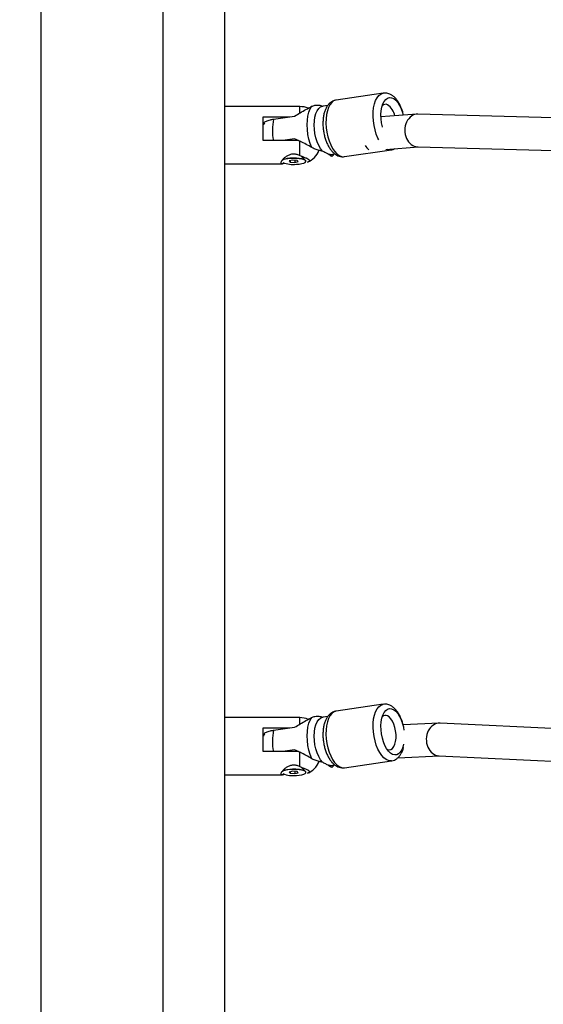
# Model space of a CAD drawing. Units: inches. Extents: x 1323 to 3691, y -1335 to 221.
# Drawn here: x 2263 to 2289, y -737 to -689 of the extents above; entities that cross this region are included whole.
import ezdxf

# ---------------------------------------------------------------- set-up
doc = ezdxf.new("R2010")
doc.units = ezdxf.units.IN
doc.header["$MEASUREMENT"] = 0
doc.layers.add('VP-EQ', color=7, linetype='Continuous', true_color=0x8a3492, plot=False)
doc.layers.add('VP-HIC', color=6, linetype='Continuous')
doc.styles.get("Standard").update_dxf_attribs({"font": 'arial.ttf'})
doc.dimstyles.get("Standard").update_dxf_attribs({"dimtxt": 14, "dimasz": 20, "dimexe": 20, "dimexo": 50, "dimgap": 20, "dimtad": 0, "dimdec": 0, "dimzin": 0, "dimdsep": 46, "dimtxsty": 'Standard', "dimcen": -0.09, "dimadec": 0, "dimazin": 0, "dimtfac": 1, "dimtdec": 4, "dimtofl": 0, "dimtmove": 0, "dimatfit": 3, "dimfxl": 70, "dimfxlon": 1, "dimtolj": 1, "dimtzin": 0, "dimarcsym": 0})

# ---------------------------------------------------------------- blocks, each defined once
blk = doc.blocks.new('RB1217')
at = {"color": 8, "linetype": 'Continuous', "lineweight": 25}
for p, q in [((5375.919, -1578.289), (5375.919, -1769.036)), ((5381.919, -1769.036), (5381.919, -1578.289)), ((5388.619, -1722.295), (5388.619, -1721.991)), ((5388.619, -1752.24), (5388.619, -1751.937))]:
    blk.add_line(p, q, dxfattribs=at)
at = {"color": 7, "linetype": 'Continuous', "lineweight": 25}
for p, q in [((5384.919, -1579.07), (5384.919, -1751.937)), ((5392.707, -1721.337), (5390.397, -1721.674)), ((5388.619, -1721.991), (5384.919, -1721.991)), ((5389.733, -1721.973), (5389.756, -1721.971)), ((5389.988, -1721.935), (5389.756, -1721.969)), ((5386.819, -1722.491), (5388.122, -1722.491)), ((5386.819, -1723.652), (5386.819, -1722.491)), ((5387.334, -1722.606), (5388.363, -1722.456)), ((5394.355, -1722.365), (5392.593, -1722.501)), ((5426.486, -1723.242), (5394.409, -1722.364)), ((5386.84, -1722.891), (5386.819, -1722.891)), ((5388.546, -1723.652), (5386.819, -1723.652)), ((5388.363, -1723.569), (5387.791, -1723.652)), ((5388.619, -1724.39), (5388.619, -1723.652)), ((5388.881, -1724.617), (5388.687, -1724.416)), ((5390.102, -1724.344), (5390.334, -1724.31)), ((5390.801, -1724.444), (5393.111, -1724.107)), ((5392.833, -1724.088), (5394.422, -1723.965)), ((5394.395, -1723.964), (5426.946, -1724.855)), ((5384.919, -1724.791), (5387.763, -1724.791)), ((5388.269, -1724.617), (5388.099, -1724.656)), ((5388.099, -1724.656), (5388.148, -1724.713)), ((5388.148, -1724.644), (5388.148, -1724.713)), ((5388.148, -1724.713), (5388.368, -1724.73)), ((5388.489, -1724.634), (5388.269, -1724.617)), ((5388.368, -1724.624), (5388.368, -1724.73)), ((5388.368, -1724.73), (5388.539, -1724.691)), ((5388.539, -1724.691), (5388.489, -1724.634)), ((5388.894, -1724.631), (5388.89, -1724.626)), ((5388.914, -1724.673), (5388.914, -1724.673)), ((5392.707, -1751.282), (5390.397, -1751.619)), ((5388.619, -1751.937), (5384.919, -1751.937)), ((5384.919, -1751.937), (5384.919, -1754.638)), ((5389.733, -1751.918), (5389.756, -1751.916)), ((5389.988, -1751.881), (5389.756, -1751.915)), ((5387.334, -1752.552), (5388.363, -1752.402)), ((5395.44, -1752.206), (5393.678, -1752.285)), ((5426.48, -1753.682), (5395.488, -1752.206)), ((5384.919, -1752.837), (5384.918, -1752.837)), ((5386.819, -1752.437), (5388.122, -1752.437)), ((5386.819, -1753.598), (5386.819, -1752.437)), ((5386.84, -1752.837), (5386.819, -1752.837)), ((5388.546, -1753.598), (5386.819, -1753.598)), ((5388.363, -1753.514), (5387.791, -1753.598)), ((5388.619, -1754.335), (5388.619, -1753.598)), ((5393.422, -1753.898), (5395.462, -1753.806)), ((5395.438, -1753.805), (5427.061, -1755.311)), ((5390.102, -1754.289), (5390.334, -1754.256)), ((5390.801, -1754.39), (5393.111, -1754.053)), ((5384.919, -1754.638), (5384.919, -1769.036)), ((5384.919, -1754.737), (5387.763, -1754.737)), ((5388.269, -1754.562), (5388.099, -1754.601)), ((5388.099, -1754.601), (5388.148, -1754.658)), ((5388.148, -1754.59), (5388.148, -1754.658)), ((5388.148, -1754.658), (5388.368, -1754.676)), ((5388.489, -1754.58), (5388.269, -1754.562)), ((5388.368, -1754.57), (5388.368, -1754.676)), ((5388.368, -1754.676), (5388.539, -1754.637)), ((5388.539, -1754.637), (5388.489, -1754.58)), ((5388.881, -1754.562), (5388.687, -1754.362)), ((5388.894, -1754.576), (5388.89, -1754.571)), ((5388.914, -1754.619), (5388.914, -1754.618))]:
    blk.add_line(p, q, dxfattribs=at)
at = {"color": 8, "linetype": 'Continuous', "lineweight": 25, "flags": 128}
for points in [[(5392.489, -1723.623), (5392.444, -1723.533), (5392.366, -1723.341), (5392.302, -1723.134), (5392.254, -1722.916), (5392.223, -1722.693), (5392.209, -1722.47), (5392.214, -1722.255), (5392.236, -1722.051), (5392.276, -1721.865), (5392.332, -1721.7), (5392.404, -1721.563), (5392.488, -1721.455), (5392.583, -1721.38), (5392.687, -1721.34), (5392.707, -1721.337)], [(5390.397, -1721.674), (5390.377, -1721.677), (5390.273, -1721.717), (5390.178, -1721.792), (5390.094, -1721.9), (5390.023, -1722.037), (5389.966, -1722.201), (5389.926, -1722.388), (5389.904, -1722.592), (5389.899, -1722.807), (5389.913, -1723.03), (5389.944, -1723.253), (5389.993, -1723.471), (5390.057, -1723.678), (5390.135, -1723.87), (5390.225, -1724.04), (5390.324, -1724.185), (5390.431, -1724.301), (5390.542, -1724.384), (5390.655, -1724.434), (5390.766, -1724.447), (5390.801, -1724.444)], [(5393.111, -1754.053), (5393.076, -1754.056), (5392.965, -1754.042), (5392.852, -1753.993), (5392.741, -1753.909), (5392.634, -1753.794), (5392.534, -1753.649), (5392.444, -1753.478), (5392.366, -1753.287), (5392.302, -1753.079), (5392.254, -1752.861), (5392.223, -1752.638), (5392.209, -1752.416), (5392.214, -1752.2), (5392.236, -1751.996), (5392.276, -1751.81), (5392.332, -1751.646), (5392.404, -1751.508), (5392.488, -1751.4), (5392.583, -1751.326), (5392.687, -1751.286), (5392.707, -1751.282)], [(5390.397, -1751.619), (5390.377, -1751.622), (5390.273, -1751.663), (5390.178, -1751.737), (5390.094, -1751.845), (5390.023, -1751.983), (5389.966, -1752.147), (5389.926, -1752.333), (5389.904, -1752.537), (5389.899, -1752.753), (5389.913, -1752.975), (5389.944, -1753.198), (5389.993, -1753.416), (5390.057, -1753.624), (5390.135, -1753.815), (5390.225, -1753.985), (5390.324, -1754.13), (5390.431, -1754.246), (5390.542, -1754.33), (5390.655, -1754.379), (5390.766, -1754.393), (5390.801, -1754.39)]]:
    blk.add_lwpolyline(points, dxfattribs=at)
at = {"color": 7, "linetype": 'Continuous', "lineweight": 25, "flags": 128}
for points in [[(5389.21, -1724.001), (5389.129, -1723.8), (5389.064, -1723.582), (5389.015, -1723.353), (5388.986, -1723.119), (5388.976, -1722.887), (5388.986, -1722.664), (5389.015, -1722.456), (5389.064, -1722.269), (5389.129, -1722.108), (5389.21, -1721.978)], [(5389.733, -1724.179), (5389.635, -1724.053), (5389.545, -1723.899), (5389.468, -1723.722), (5389.405, -1723.526), (5389.359, -1723.319), (5389.33, -1723.106), (5389.321, -1722.895), (5389.33, -1722.693), (5389.359, -1722.505), (5389.405, -1722.338), (5389.468, -1722.198), (5389.545, -1722.088), (5389.635, -1722.012), (5389.733, -1721.973)], [(5392.664, -1723.005), (5392.661, -1722.989), (5392.62, -1722.789), (5392.597, -1722.585), (5392.593, -1722.384), (5392.606, -1722.193), (5392.638, -1722.018), (5392.687, -1721.864), (5392.751, -1721.737), (5392.828, -1721.64), (5392.917, -1721.576), (5393.013, -1721.549), (5393.114, -1721.557), (5393.217, -1721.602), (5393.318, -1721.682), (5393.414, -1721.794), (5393.502, -1721.935), (5393.58, -1722.099), (5393.644, -1722.283), (5393.679, -1722.417)], [(5387.756, -1724.617), (5387.764, -1724.61), (5387.822, -1724.577), (5387.911, -1724.548), (5388.026, -1724.525), (5388.16, -1724.511), (5388.303, -1724.505), (5388.448, -1724.509), (5388.584, -1724.522), (5388.703, -1724.542), (5388.799, -1724.57), (5388.864, -1724.603), (5388.885, -1724.621)], [(5388.446, -1724.82), (5388.586, -1724.808), (5388.71, -1724.787), (5388.809, -1724.759), (5388.878, -1724.725), (5388.911, -1724.688), (5388.907, -1724.651), (5388.866, -1724.614), (5388.79, -1724.582), (5388.685, -1724.555), (5388.557, -1724.536), (5388.414, -1724.525), (5388.265, -1724.524), (5388.12, -1724.532), (5387.986, -1724.549), (5387.874, -1724.574), (5387.79, -1724.605), (5387.778, -1724.611)], [(5388.914, -1724.673), (5388.907, -1724.65), (5388.866, -1724.613), (5388.79, -1724.581), (5388.685, -1724.554), (5388.557, -1724.535), (5388.414, -1724.524), (5388.265, -1724.523), (5388.12, -1724.531), (5387.986, -1724.548), (5387.874, -1724.573), (5387.79, -1724.604), (5387.779, -1724.609)], [(5388.909, -1724.654), (5388.904, -1724.643), (5388.863, -1724.607), (5388.788, -1724.575), (5388.684, -1724.548), (5388.556, -1724.529), (5388.414, -1724.518), (5388.266, -1724.517), (5388.121, -1724.525), (5387.988, -1724.542), (5387.876, -1724.567), (5387.792, -1724.597), (5387.787, -1724.6)], [(5387.792, -1724.595), (5387.814, -1724.585), (5387.905, -1724.556), (5388.022, -1724.533), (5388.157, -1724.518), (5388.303, -1724.513), (5388.45, -1724.516), (5388.588, -1724.529), (5388.709, -1724.55), (5388.806, -1724.578), (5388.873, -1724.612), (5388.89, -1724.626)], [(5389.21, -1753.947), (5389.129, -1753.746), (5389.064, -1753.527), (5389.015, -1753.298), (5388.986, -1753.064), (5388.976, -1752.833), (5388.986, -1752.61), (5389.015, -1752.402), (5389.064, -1752.215), (5389.129, -1752.054), (5389.21, -1751.924)], [(5389.733, -1754.124), (5389.635, -1753.999), (5389.545, -1753.845), (5389.468, -1753.667), (5389.405, -1753.471), (5389.359, -1753.264), (5389.33, -1753.052), (5389.321, -1752.841), (5389.33, -1752.638), (5389.359, -1752.451), (5389.405, -1752.284), (5389.468, -1752.143), (5389.545, -1752.033), (5389.635, -1751.957), (5389.733, -1751.918)], [(5393.165, -1753.739), (5393.063, -1753.677), (5392.964, -1753.58), (5392.871, -1753.454), (5392.788, -1753.3), (5392.717, -1753.125), (5392.661, -1752.935), (5392.62, -1752.734), (5392.597, -1752.53), (5392.593, -1752.33), (5392.606, -1752.139), (5392.638, -1751.963), (5392.687, -1751.81), (5392.751, -1751.682), (5392.828, -1751.585), (5392.917, -1751.522), (5393.013, -1751.494), (5393.114, -1751.503), (5393.217, -1751.548), (5393.318, -1751.627), (5393.414, -1751.739), (5393.502, -1751.88), (5393.58, -1752.045), (5393.644, -1752.228), (5393.692, -1752.425), (5393.714, -1752.549)], [(5392.888, -1753.48), (5392.909, -1753.49), (5392.997, -1753.511), (5393.081, -1753.494), (5393.158, -1753.442), (5393.224, -1753.356), (5393.277, -1753.24), (5393.313, -1753.098), (5393.331, -1752.938), (5393.331, -1752.766), (5393.313, -1752.59), (5393.277, -1752.417), (5393.224, -1752.255), (5393.158, -1752.111), (5393.081, -1751.992), (5392.997, -1751.902), (5392.909, -1751.845)], [(5393.705, -1753.241), (5393.67, -1753.376), (5393.613, -1753.518), (5393.542, -1753.63), (5393.459, -1753.711), (5393.367, -1753.757), (5393.268, -1753.766), (5393.165, -1753.739)], [(5387.756, -1754.562), (5387.764, -1754.555), (5387.822, -1754.522), (5387.911, -1754.493), (5388.026, -1754.471), (5388.16, -1754.456), (5388.303, -1754.451), (5388.448, -1754.454), (5388.584, -1754.467), (5388.703, -1754.488), (5388.799, -1754.515), (5388.864, -1754.548), (5388.885, -1754.567)], [(5388.446, -1754.766), (5388.586, -1754.753), (5388.71, -1754.732), (5388.809, -1754.704), (5388.878, -1754.67), (5388.911, -1754.634), (5388.907, -1754.596), (5388.866, -1754.56), (5388.79, -1754.527), (5388.685, -1754.501), (5388.557, -1754.481), (5388.414, -1754.471), (5388.265, -1754.469), (5388.12, -1754.477), (5387.986, -1754.494), (5387.874, -1754.519), (5387.79, -1754.55), (5387.778, -1754.556)], [(5388.914, -1754.618), (5388.907, -1754.595), (5388.866, -1754.559), (5388.79, -1754.526), (5388.685, -1754.5), (5388.557, -1754.48), (5388.414, -1754.47), (5388.265, -1754.468), (5388.12, -1754.476), (5387.986, -1754.493), (5387.874, -1754.518), (5387.79, -1754.549), (5387.779, -1754.555)], [(5388.909, -1754.6), (5388.904, -1754.589), (5388.863, -1754.553), (5388.788, -1754.52), (5388.684, -1754.494), (5388.556, -1754.474), (5388.414, -1754.464), (5388.266, -1754.462), (5388.121, -1754.47), (5387.988, -1754.487), (5387.876, -1754.512), (5387.792, -1754.543), (5387.787, -1754.546)], [(5387.792, -1754.541), (5387.814, -1754.53), (5387.905, -1754.501), (5388.022, -1754.478), (5388.157, -1754.464), (5388.303, -1754.458), (5388.45, -1754.462), (5388.588, -1754.475), (5388.709, -1754.496), (5388.806, -1754.524), (5388.873, -1754.557), (5388.89, -1754.571)]]:
    blk.add_lwpolyline(points, dxfattribs=at)
at = {"color": 7, "linetype": 'Continuous', "lineweight": 25}
for centre, radius, start, end in [((5388.619, -1722.991), 1, 66.3711, 90), ((5392.818, -1722.102), 0.222, 65.859, 136.355), ((5392.457, -1722.591), 0.826, 9.8916, 56.8494), ((5392.299, -1723.662), 0.534, 205.8075, 235.914), ((5388.619, -1723.791), 1, 291.9526, 339.6211), ((5388.283, -1723.417), 1.412, 249.0276, 276.6043), ((5388.619, -1752.937), 1, 66.3711, 90), ((5392.818, -1752.048), 0.222, 65.8786, 136.3341), ((5388.619, -1753.737), 1, 291.9526, 339.6211), ((5388.283, -1753.363), 1.412, 249.0272, 276.6041)]:
    blk.add_arc(centre, radius, start, end, dxfattribs=at)
at = {"color": 8, "linetype": 'Continuous', "lineweight": 25}
for centre, radius, start, end in [((5389.771, -1723.16), 2.499, 167.1932, 191.3557), ((5393.063, -1723.746), 0.364, 246.7377, 277.7225), ((5389.771, -1753.106), 2.499, 167.1932, 191.3557)]:
    blk.add_arc(centre, radius, start, end, dxfattribs=at)
at = {"color": 7, "linetype": 'Continuous', "lineweight": 25}
for centre, major_axis, ratio, start_param, end_param in [((5394.402, -1723.164), (0.02, -0.8), 0.801599, 3.099671, 6.241264), ((5395.463, -1753.005), (-0.001, -0.8), 0.809036, 3.104024, 6.245617)]:
    blk.add_ellipse(centre, major_axis=major_axis, ratio=ratio, start_param=start_param, end_param=end_param, dxfattribs=at)
for points, knots in [([(5393.029, -1721.383), (5392.998, -1721.371), (5392.928, -1721.344), (5392.819, -1721.326), (5392.743, -1721.335), (5392.709, -1721.34)], [0, 0, 0, 0, 0.298833, 0.6882, 1, 1, 1, 1]), ([(5393.696, -1722.416), (5393.688, -1722.379), (5393.666, -1722.275), (5393.611, -1722.111), (5393.535, -1721.929), (5393.443, -1721.762), (5393.335, -1721.613), (5393.216, -1721.496), (5393.112, -1721.422), (5393.049, -1721.392), (5393.029, -1721.383)], [0, 0, 0, 0, 0.077325, 0.220182, 0.364436, 0.510949, 0.660589, 0.813468, 0.94048, 1, 1, 1, 1]), ([(5388.363, -1722.456), (5388.454, -1722.403), (5388.637, -1722.297), (5388.919, -1722.13), (5389.112, -1722.029), (5389.21, -1721.978)], [0, 0, 0, 0, 0.32493, 0.654555, 1, 1, 1, 1]), ([(5389.21, -1721.978), (5389.255, -1721.96), (5389.352, -1721.921), (5389.525, -1721.909), (5389.651, -1721.937), (5389.72, -1721.967), (5389.733, -1721.973)], [0, 0, 0, 0, 0.232144, 0.49756, 0.900681, 1, 1, 1, 1]), ([(5390.396, -1721.677), (5390.386, -1721.677), (5390.331, -1721.681), (5390.237, -1721.718), (5390.124, -1721.785), (5390.025, -1721.879), (5389.939, -1721.995), (5389.867, -1722.137), (5389.81, -1722.302), (5389.77, -1722.487), (5389.75, -1722.684), (5389.747, -1722.889), (5389.762, -1723.097), (5389.794, -1723.303), (5389.842, -1723.504), (5389.905, -1723.697), (5389.985, -1723.877), (5390.079, -1724.042), (5390.186, -1724.182), (5390.302, -1724.294), (5390.422, -1724.375), (5390.547, -1724.428), (5390.675, -1724.455), (5390.76, -1724.447), (5390.802, -1724.443)], [0, 0, 0, 0, 0.0102622, 0.0516336, 0.0925236, 0.1345113, 0.1790315, 0.2268165, 0.2772469, 0.3285789, 0.3794992, 0.4298773, 0.4798767, 0.5297268, 0.5796545, 0.6298368, 0.6805492, 0.7321017, 0.7847843, 0.8329822, 0.8782061, 0.9204218, 0.960663, 1, 1, 1, 1]), ([(5386.878, -1722.789), (5386.865, -1722.818), (5386.85, -1722.851), (5386.841, -1722.887), (5386.84, -1722.891)], [0, 0, 0, 0, 0.871643, 1, 1, 1, 1]), ([(5386.877, -1722.789), (5386.877, -1722.788), (5386.87, -1722.757), (5386.963, -1722.701), (5387.132, -1722.64), (5387.279, -1722.616), (5387.334, -1722.606)], [0, 0, 0, 0, 0.014063, 0.409307, 0.776002, 1, 1, 1, 1]), ([(5389.21, -1724.001), (5389.116, -1723.949), (5388.928, -1723.844), (5388.645, -1723.693), (5388.457, -1723.611), (5388.363, -1723.569)], [0, 0, 0, 0, 0.329959, 0.662393, 1, 1, 1, 1]), ([(5387.878, -1724.774), (5387.876, -1724.774), (5387.831, -1724.784), (5387.773, -1724.794), (5387.707, -1724.789), (5387.687, -1724.751), (5387.708, -1724.684), (5387.77, -1724.594), (5387.865, -1724.495), (5387.988, -1724.401), (5388.136, -1724.329), (5388.304, -1724.296), (5388.476, -1724.319), (5388.57, -1724.366), (5388.619, -1724.39)], [0, 0, 0, 0, 0.003886, 0.097479, 0.194434, 0.294208, 0.394213, 0.491944, 0.585745, 0.674545, 0.757936, 0.837494, 0.916712, 1, 1, 1, 1]), ([(5388.619, -1724.39), (5388.684, -1724.415), (5388.813, -1724.465), (5388.963, -1724.526), (5389.061, -1724.581), (5389.093, -1724.635), (5389.069, -1724.684), (5389.013, -1724.706), (5388.991, -1724.715)], [0, 0, 0, 0, 0.186186, 0.367863, 0.544087, 0.716173, 0.888023, 1, 1, 1, 1]), ([(5389.733, -1724.179), (5389.704, -1724.173), (5389.628, -1724.159), (5389.476, -1724.119), (5389.319, -1724.06), (5389.232, -1724.013), (5389.21, -1724.001)], [0, 0, 0, 0, 0.209467, 0.546875, 0.88688, 1, 1, 1, 1]), ([(5390.102, -1724.342), (5390.095, -1724.343), (5390.073, -1724.344), (5389.975, -1724.305), (5389.841, -1724.238), (5389.756, -1724.191), (5389.733, -1724.179)], [0, 0, 0, 0, 0.189214, 0.547965, 0.881211, 1, 1, 1, 1]), ([(5389.995, -1724.309), (5389.998, -1724.311), (5390.06, -1724.347), (5390.102, -1724.379), (5390.141, -1724.409)], [0, 0, 0, 0, 0.050054, 1, 1, 1, 1]), ([(5390.173, -1724.41), (5390.163, -1724.396), (5390.15, -1724.378), (5390.116, -1724.35), (5390.108, -1724.343)], [0, 0, 0, 0, 0.76045, 1, 1, 1, 1]), ([(5390.141, -1724.409), (5390.156, -1724.419), (5390.188, -1724.44), (5390.186, -1724.429), (5390.185, -1724.423)], [0, 0, 0, 0, 0.466563, 1, 1, 1, 1]), ([(5390.184, -1724.431), (5390.192, -1724.424), (5390.233, -1724.393), (5390.264, -1724.351), (5390.289, -1724.317)], [0, 0, 0, 0, 0.197395, 1, 1, 1, 1]), ([(5393.112, -1724.106), (5393.116, -1724.106), (5393.164, -1724.104), (5393.222, -1724.085), (5393.268, -1724.058), (5393.277, -1724.053)], [0, 0, 0, 0, 0.0734141, 0.8340016, 1, 1, 1, 1]), ([(5393.029, -1751.328), (5392.998, -1751.317), (5392.928, -1751.29), (5392.819, -1751.271), (5392.743, -1751.281), (5392.709, -1751.285)], [0, 0, 0, 0, 0.298852, 0.688201, 1, 1, 1, 1]), ([(5393.718, -1752.462), (5393.717, -1752.459), (5393.707, -1752.388), (5393.672, -1752.25), (5393.612, -1752.056), (5393.535, -1751.874), (5393.443, -1751.707), (5393.335, -1751.559), (5393.216, -1751.441), (5393.112, -1751.367), (5393.049, -1751.338), (5393.029, -1751.328)], [0, 0, 0, 0, 0.005919, 0.138688, 0.272047, 0.406701, 0.543472, 0.683161, 0.825874, 0.944439, 1, 1, 1, 1]), ([(5388.363, -1752.402), (5388.454, -1752.349), (5388.637, -1752.242), (5388.919, -1752.075), (5389.112, -1751.975), (5389.21, -1751.924)], [0, 0, 0, 0, 0.324928, 0.654554, 1, 1, 1, 1]), ([(5389.21, -1751.924), (5389.255, -1751.905), (5389.352, -1751.866), (5389.525, -1751.854), (5389.651, -1751.882), (5389.72, -1751.912), (5389.733, -1751.918)], [0, 0, 0, 0, 0.232152, 0.497569, 0.900681, 1, 1, 1, 1]), ([(5390.396, -1751.622), (5390.386, -1751.623), (5390.331, -1751.626), (5390.237, -1751.663), (5390.124, -1751.731), (5390.025, -1751.824), (5389.939, -1751.94), (5389.867, -1752.082), (5389.81, -1752.247), (5389.77, -1752.432), (5389.75, -1752.63), (5389.747, -1752.835), (5389.762, -1753.042), (5389.794, -1753.248), (5389.842, -1753.45), (5389.905, -1753.642), (5389.985, -1753.822), (5390.079, -1753.987), (5390.186, -1754.127), (5390.302, -1754.239), (5390.422, -1754.321), (5390.547, -1754.373), (5390.675, -1754.4), (5390.76, -1754.392), (5390.802, -1754.388)], [0, 0, 0, 0, 0.01026, 0.051634, 0.092523, 0.134509, 0.17903, 0.226816, 0.277248, 0.328578, 0.379499, 0.429876, 0.479876, 0.529726, 0.579654, 0.629836, 0.680548, 0.7321, 0.784783, 0.832982, 0.878204, 0.920422, 0.960663, 1, 1, 1, 1]), ([(5386.878, -1752.735), (5386.865, -1752.764), (5386.85, -1752.797), (5386.841, -1752.832), (5386.84, -1752.837)], [0, 0, 0, 0, 0.871646, 1, 1, 1, 1]), ([(5386.877, -1752.734), (5386.877, -1752.733), (5386.87, -1752.703), (5386.963, -1752.646), (5387.132, -1752.586), (5387.279, -1752.561), (5387.334, -1752.552)], [0, 0, 0, 0, 0.01405, 0.40931, 0.776007, 1, 1, 1, 1]), ([(5389.21, -1753.947), (5389.116, -1753.894), (5388.928, -1753.789), (5388.645, -1753.639), (5388.457, -1753.556), (5388.363, -1753.514)], [0, 0, 0, 0, 0.329959, 0.662393, 1, 1, 1, 1]), ([(5393.112, -1754.051), (5393.116, -1754.051), (5393.165, -1754.049), (5393.253, -1754.016), (5393.368, -1753.953), (5393.469, -1753.862), (5393.557, -1753.75), (5393.63, -1753.611), (5393.678, -1753.492), (5393.695, -1753.415), (5393.699, -1753.398)], [0, 0, 0, 0, 0.0141236, 0.160522, 0.3045812, 0.4516876, 0.6070965, 0.7738931, 0.9506485, 1, 1, 1, 1]), ([(5387.878, -1754.719), (5387.876, -1754.719), (5387.831, -1754.73), (5387.773, -1754.739), (5387.707, -1754.734), (5387.687, -1754.697), (5387.708, -1754.629), (5387.77, -1754.539), (5387.865, -1754.44), (5387.988, -1754.347), (5388.136, -1754.274), (5388.304, -1754.242), (5388.476, -1754.264), (5388.57, -1754.311), (5388.619, -1754.335)], [0, 0, 0, 0, 0.003886, 0.097479, 0.194429, 0.294209, 0.394213, 0.49194, 0.585739, 0.674543, 0.757934, 0.837492, 0.91671, 1, 1, 1, 1]), ([(5388.619, -1754.335), (5388.684, -1754.36), (5388.813, -1754.41), (5388.963, -1754.471), (5389.061, -1754.526), (5389.093, -1754.58), (5389.069, -1754.63), (5389.013, -1754.652), (5388.991, -1754.66)], [0, 0, 0, 0, 0.186183, 0.367867, 0.544092, 0.716171, 0.888031, 1, 1, 1, 1]), ([(5389.733, -1754.124), (5389.704, -1754.118), (5389.628, -1754.104), (5389.476, -1754.064), (5389.319, -1754.005), (5389.232, -1753.958), (5389.21, -1753.947)], [0, 0, 0, 0, 0.209466, 0.546882, 0.886879, 1, 1, 1, 1]), ([(5390.102, -1754.288), (5390.095, -1754.288), (5390.073, -1754.289), (5389.975, -1754.25), (5389.841, -1754.183), (5389.756, -1754.136), (5389.733, -1754.124)], [0, 0, 0, 0, 0.189229, 0.547966, 0.881222, 1, 1, 1, 1]), ([(5389.995, -1754.255), (5389.998, -1754.257), (5390.06, -1754.292), (5390.102, -1754.324), (5390.141, -1754.354)], [0, 0, 0, 0, 0.050052, 1, 1, 1, 1]), ([(5390.173, -1754.355), (5390.163, -1754.342), (5390.15, -1754.324), (5390.116, -1754.295), (5390.108, -1754.288)], [0, 0, 0, 0, 0.76044, 1, 1, 1, 1]), ([(5390.184, -1754.376), (5390.192, -1754.37), (5390.233, -1754.338), (5390.264, -1754.296), (5390.289, -1754.262)], [0, 0, 0, 0, 0.197424, 1, 1, 1, 1]), ([(5390.141, -1754.354), (5390.156, -1754.364), (5390.188, -1754.385), (5390.186, -1754.374), (5390.185, -1754.369)], [0, 0, 0, 0, 0.466581, 1, 1, 1, 1])]:
    blk.add_open_spline(points, degree=3, knots=knots, dxfattribs=at)
blk = doc.blocks.new('RB1217 2D')
at = {"layer": 'VP-EQ', "color": 0}
blk.add_blockref('RB1217', (-1549.171, 1378.088), dxfattribs=at)
blk = doc.blocks.new('*D35')
at = {"layer": 'Defpoints', "color": 0}
for p in [(2912.7, 39.077), (1984.036, -426.763), (2912.7, -847.784)]:
    blk.add_point(p, dxfattribs=at)
at = {"layer": 'VP-EQ', "color": 0, "lineweight": -2}
for p, q in [((1984.036, -30.923), (1984.036, 59.077)), ((2912.7, -30.923), (2912.7, 59.077)), ((2004.036, 39.077), (2412.905, 39.077)), ((2892.7, 39.077), (2483.831, 39.077))]:
    blk.add_line(p, q, dxfattribs=at)
at = {"layer": 'VP-EQ', "color": 0}
for points in [[(2004.036, 42.41), (2004.036, 35.744), (1984.036, 39.077)], [(2892.7, 35.744), (2892.7, 42.41), (2912.7, 39.077)]]:
    blk.add_solid(points, dxfattribs=at)
at = {"layer": 'VP-EQ', "color": 0, "insert": (2448.368, 39.077), "char_height": 14, "attachment_point": 5}
blk.add_mtext('\\A1;929', dxfattribs=at)
blk = doc.blocks.new('*D37')
at = {"layer": 'Defpoints', "color": 0}
for p in [(3067.812, 201.073), (1826.763, -433.503), (3067.812, -849.478)]:
    blk.add_point(p, dxfattribs=at)
at = {"layer": 'VP-EQ', "color": 0, "lineweight": -2}
for p, q in [((1826.763, 131.073), (1826.763, 221.073)), ((3067.812, 131.073), (3067.812, 221.073)), ((1846.763, 201.073), (2408.415, 201.073)), ((3047.812, 201.073), (2486.159, 201.073))]:
    blk.add_line(p, q, dxfattribs=at)
at = {"layer": 'VP-EQ', "color": 0}
for points in [[(1846.763, 204.406), (1846.763, 197.739), (1826.763, 201.073)], [(3047.812, 197.739), (3047.812, 204.406), (3067.812, 201.073)]]:
    blk.add_solid(points, dxfattribs=at)
at = {"layer": 'VP-EQ', "color": 0, "insert": (2447.287, 201.073), "char_height": 14, "attachment_point": 5}
blk.add_mtext('\\A1;1241', dxfattribs=at)
blk = doc.blocks.new('*D38')
at = {"layer": 'Defpoints', "color": 0}
for p in [(2725.333, -108.653), (2268.491, -1334.874), (3670.602, -1334.874)]:
    blk.add_point(p, dxfattribs=at)
at = {"layer": 'VP-EQ', "color": 0, "lineweight": -2}
for p, q in [((3600.602, -108.653), (3690.602, -108.653)), ((3670.602, -128.653), (3670.602, -681.541)), ((3670.602, -1314.874), (3670.602, -761.987)), ((3600.602, -1334.874), (3690.602, -1334.874))]:
    blk.add_line(p, q, dxfattribs=at)
at = {"layer": 'VP-EQ', "color": 0}
for points in [[(3673.935, -128.653), (3667.269, -128.653), (3670.602, -108.653)], [(3667.269, -1314.874), (3673.935, -1314.874), (3670.602, -1334.874)]]:
    blk.add_solid(points, dxfattribs=at)
at = {"layer": 'VP-EQ', "color": 0, "insert": (3670.602, -721.764), "char_height": 14, "attachment_point": 5, "rotation": 90}
blk.add_mtext('\\A1;1226', dxfattribs=at)

msp = doc.modelspace()

# ---------------------------------------------------------------- linework, layer by layer
at = {"layer": 'VP-HIC', "color": 106}
msp.add_lwpolyline([(2193.906, -711.832, 0.275376), (2388.221, -721.06), (2519.549, -651.029, 0.427689), (2593.532, -386.395), (2526.553, -270.543, 0.410125), (2269.276, -199.839), (2177.503, -251.198, -0.039823), (2207.873, -265.093), (2240.181, -283.109, -0.444264), (2310.557, -586.727), (2270.019, -644.93, -0.122446)], format="xyb", close=True, dxfattribs=at)
at = {"layer": 'VP-HIC', "color": 30}
msp.add_lwpolyline([(1891.968, -395.101), (1926.625, -338.643, -0.40201), (2207.873, -265.093), (2240.181, -283.109, -0.444264), (2310.557, -586.727), (2270.019, -644.93, -0.390577), (1992.223, -707.066), (1966.523, -692.825, -0.43429)], format="xyb", close=True, dxfattribs=at)
at = {"layer": 'VP-HIC', "color": 4}
msp.add_lwpolyline([(2028.831, -723.797, 0.26664), (2020.829, -892.887, 0.399019), (2190.598, -1054.025), (2334.748, -1054.025, 0.418671), (2504.729, -881.442), (2503.62, -735.454, 0.103721), (2489.298, -667.16), (2388.221, -721.06, -0.275376), (2193.906, -711.832, -0.205342)], format="xyb", close=True, dxfattribs=at)

# ---------------------------------------------------------------- block references
at = {"layer": 'VP-EQ', "color": 0}
msp.add_blockref('RB1217 2D', (-1562.587, -349.122), dxfattribs=at)

# ---------------------------------------------------------------- dimensions: what is measured, and where the dimension line sits
for base, p1, p2, picture, middle in [((3067.812, 201.073), (1826.763, -433.503), (3067.812, -849.478), '*D37', (2447.287, 201.073)), ((2912.7, 39.077), (1984.036, -426.763), (2912.7, -847.784), '*D35', (2448.368, 39.077))]:
    dim = msp.add_linear_dim(base=base, p1=p1, p2=p2, dimstyle='Standard', dxfattribs=at)
    dim.commit()
    dim.dimension.update_dxf_attribs({"geometry": picture, "text_midpoint": middle})
dim = msp.add_linear_dim(base=(3670.602, -1334.874), p1=(2725.333, -108.653), p2=(2268.491, -1334.874), angle=90, dimstyle='Standard', dxfattribs=at)
dim.commit()
dim.dimension.update_dxf_attribs({"geometry": '*D38', "text_midpoint": (3670.602, -721.764)})

doc.saveas('drawing.dxf')
